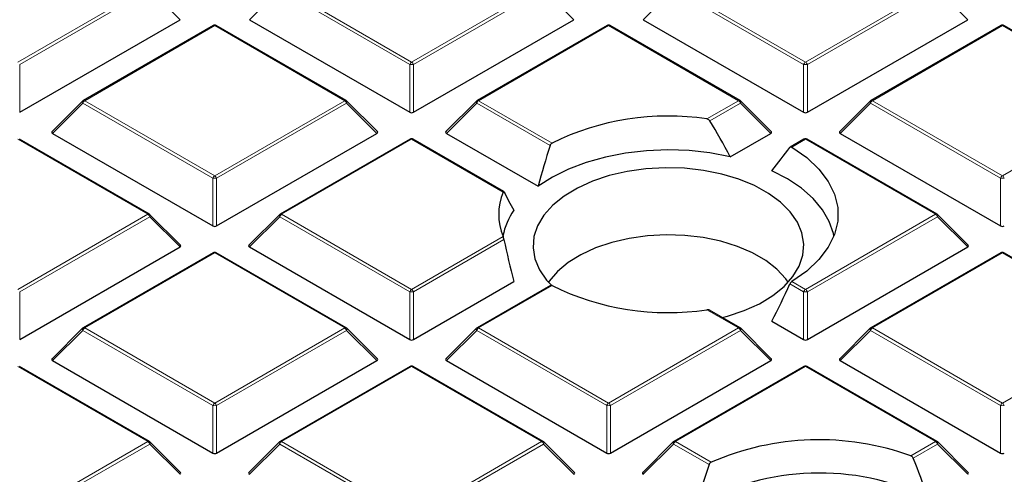
# Model space of a CAD drawing. Units: millimetres. Extents: x 0 to 420, y 0 to 297.
# Drawn here: x 260 to 285, y 191 to 203 of the extents above; entities that cross this region are included whole.
import ezdxf

# ---------------------------------------------------------------- set-up
doc = ezdxf.new("R2010")
doc.units = ezdxf.units.MM

msp = doc.modelspace()

# ---------------------------------------------------------------- linework, layer by layer
at = {"color": 8, "linetype": 'Continuous', "lineweight": 18}
for p, q in [((259.6951, 201.6437), (263.0559, 203.5839)), ((263.1049, 203.5229), (259.7441, 201.5827)), ((263.8888, 202.739), (263.1049, 203.5229)), ((266.4676, 203.5229), (265.6838, 202.739)), ((269.8284, 201.5827), (266.4676, 203.5229)), ((266.5166, 203.5839), (269.8774, 201.6437)), ((269.8774, 201.6437), (273.2383, 203.5839)), ((273.2873, 203.5229), (269.9264, 201.5827)), ((274.0711, 202.739), (273.2873, 203.5229)), ((276.65, 203.5229), (275.8661, 202.739)), ((280.0108, 201.5827), (276.65, 203.5229)), ((276.699, 203.5839), (280.0598, 201.6437)), ((280.0598, 201.6437), (283.4206, 203.5839)), ((283.4696, 203.5229), (280.1088, 201.5827)), ((284.2534, 202.739), (283.4696, 203.5229)), ((264.7863, 202.5849), (261.4254, 200.6448)), ((268.1471, 200.6448), (264.7863, 202.5849)), ((274.9686, 202.5849), (271.6078, 200.6448)), ((278.3294, 200.6448), (274.9686, 202.5849)), ((285.1509, 202.5849), (281.7901, 200.6448)), ((288.3316, 200.7488), (285.1509, 202.5849)), ((259.7441, 201.5827), (259.7441, 200.3464)), ((269.8284, 200.3464), (269.8284, 201.5827)), ((269.9264, 201.5827), (269.9264, 200.3464)), ((280.0108, 200.3464), (280.0108, 201.5827)), ((280.1088, 201.5827), (280.1088, 200.3464)), ((261.4254, 200.6448), (264.7863, 198.7046)), ((264.7863, 198.7046), (268.1471, 200.6448)), ((271.6078, 200.6448), (273.5062, 199.5488)), ((277.5113, 200.1725), (278.3294, 200.6448)), ((281.7901, 200.6448), (285.1509, 198.7046)), ((261.3765, 200.5838), (260.5926, 199.8)), ((264.7373, 198.6437), (261.3765, 200.5838)), ((268.1961, 200.5838), (264.8353, 198.6437)), ((268.9799, 199.8), (268.1961, 200.5838)), ((271.5588, 200.5838), (270.775, 199.8)), ((273.4586, 199.4871), (271.5588, 200.5838)), ((278.3784, 200.5838), (277.5872, 200.1271)), ((279.1623, 199.8), (278.3784, 200.5838)), ((281.7411, 200.5838), (280.9573, 199.8)), ((285.102, 198.6437), (281.7411, 200.5838)), ((285.1509, 198.7046), (288.3656, 200.5604)), ((263.0559, 197.7057), (259.6951, 199.6459)), ((269.8774, 199.6459), (266.5166, 197.7057)), ((272.2426, 198.2805), (269.8774, 199.6459)), ((280.0598, 199.6459), (279.7084, 199.443)), ((283.4206, 197.7057), (280.0598, 199.6459)), ((264.7373, 197.4073), (264.7373, 198.6437)), ((264.8353, 198.6437), (264.8353, 197.4073)), ((285.102, 197.4073), (285.102, 198.6437)), ((259.6951, 195.7656), (263.0559, 197.7057)), ((263.1049, 197.6448), (259.7441, 195.7046)), ((263.8888, 196.8609), (263.1049, 197.6448)), ((266.4676, 197.6448), (265.6838, 196.8609)), ((269.8284, 195.7046), (266.4676, 197.6448)), ((266.5166, 197.7057), (269.8774, 195.7656)), ((280.0598, 195.7656), (283.4206, 197.7057)), ((283.4696, 197.6448), (280.1088, 195.7046)), ((284.2534, 196.8609), (283.4696, 197.6448)), ((269.8774, 195.7656), (272.2426, 197.1309)), ((272.2646, 197.0544), (269.9264, 195.7046)), ((264.7863, 196.7068), (261.4254, 194.7666)), ((268.1471, 194.7666), (264.7863, 196.7068)), ((285.1509, 196.7068), (281.7901, 194.7666)), ((288.3656, 194.851), (285.1509, 196.7068)), ((273.5062, 195.8626), (271.6078, 194.7666)), ((280.0108, 195.7046), (279.658, 195.9083)), ((279.7084, 195.9684), (280.0598, 195.7656)), ((259.7441, 195.7046), (259.7441, 194.4682)), ((269.8284, 194.4682), (269.8284, 195.7046)), ((269.9264, 195.7046), (269.9264, 194.4682)), ((280.0108, 194.4682), (280.0108, 195.7046)), ((280.1088, 195.7046), (280.1088, 194.4682)), ((278.3294, 194.7666), (277.5113, 195.239)), ((261.4254, 194.7666), (264.7863, 192.8265)), ((264.7863, 192.8265), (268.1471, 194.7666)), ((271.6078, 194.7666), (274.9686, 192.8265)), ((274.9686, 192.8265), (278.3294, 194.7666)), ((281.7901, 194.7666), (285.1509, 192.8265)), ((261.3765, 194.7057), (260.5926, 193.9218)), ((264.7373, 192.7655), (261.3765, 194.7057)), ((268.1961, 194.7057), (264.8353, 192.7655)), ((268.9799, 193.9218), (268.1961, 194.7057)), ((271.5588, 194.7057), (270.775, 193.9218)), ((274.9196, 192.7655), (271.5588, 194.7057)), ((278.3784, 194.7057), (275.0176, 192.7655)), ((279.1623, 193.9218), (278.3784, 194.7057)), ((281.7411, 194.7057), (280.9573, 193.9218)), ((285.102, 192.7655), (281.7411, 194.7057)), ((285.1509, 192.8265), (288.3316, 194.6627)), ((263.0559, 191.8276), (259.6951, 193.7677)), ((269.8774, 193.7677), (266.5166, 191.8276)), ((273.2383, 191.8276), (269.8774, 193.7677)), ((280.0598, 193.7677), (276.699, 191.8276)), ((283.4206, 191.8276), (280.0598, 193.7677)), ((264.7373, 191.5292), (264.7373, 192.7655)), ((264.8353, 192.7655), (264.8353, 191.5292)), ((274.9196, 191.5292), (274.9196, 192.7655)), ((275.0176, 192.7655), (275.0176, 191.5292)), ((285.102, 191.5292), (285.102, 192.7655)), ((259.6951, 189.8874), (263.0559, 191.8276)), ((263.1049, 191.7666), (259.7441, 189.8265)), ((263.8888, 190.9828), (263.1049, 191.7666)), ((266.4676, 191.7666), (265.6838, 190.9828)), ((269.8284, 189.8265), (266.4676, 191.7666)), ((266.5166, 191.8276), (269.8774, 189.8874)), ((269.8774, 189.8874), (273.2383, 191.8276)), ((273.2873, 191.7666), (269.9264, 189.8265)), ((274.0711, 190.9828), (273.2873, 191.7666)), ((276.65, 191.7666), (275.8661, 190.9828)), ((277.5706, 191.2351), (276.65, 191.7666)), ((276.699, 191.8276), (277.6216, 191.2949)), ((282.7857, 191.4611), (283.4206, 191.8276)), ((283.4696, 191.7666), (282.8422, 191.4045)), ((284.2534, 190.9828), (283.4696, 191.7666))]:
    msp.add_line(p, q, dxfattribs=at)
at = {"color": 7, "linetype": 'Continuous', "lineweight": 25}
for p, q in [((259.7441, 200.3464), (263.8888, 202.739)), ((265.6838, 202.739), (269.8284, 200.3464)), ((269.9264, 200.3464), (274.0711, 202.739)), ((275.8661, 202.739), (280.0108, 200.3464)), ((280.1088, 200.3464), (284.2534, 202.739)), ((264.7463, 202.5889), (261.3854, 200.6487)), ((268.1871, 200.6487), (264.8263, 202.5889)), ((274.9286, 202.5889), (271.5678, 200.6487)), ((278.3694, 200.6487), (275.0086, 202.5889)), ((285.1109, 202.5889), (281.7501, 200.6487)), ((288.3296, 200.777), (285.1909, 202.5889)), ((261.3689, 200.636), (260.58, 199.8471)), ((268.9926, 199.8471), (268.2037, 200.636)), ((271.5512, 200.636), (270.7623, 199.8471)), ((279.1749, 199.8471), (278.386, 200.636)), ((281.7336, 200.636), (280.9447, 199.8471)), ((263.0959, 197.7097), (259.7351, 199.6498)), ((260.5926, 199.8), (264.7373, 197.4073)), ((264.8353, 197.4073), (268.9799, 199.8)), ((269.8374, 199.6498), (266.4766, 197.7097)), ((272.2599, 198.2976), (269.9174, 199.6498)), ((270.775, 199.8), (273.1459, 198.4312)), ((278.1125, 199.194), (279.1623, 199.8)), ((280.0198, 199.6498), (279.6678, 199.4466)), ((283.4606, 197.7097), (280.0998, 199.6498)), ((280.9573, 199.8), (285.102, 197.4073)), ((263.9014, 196.908), (263.1125, 197.697)), ((266.46, 197.697), (265.6712, 196.908)), ((284.2661, 196.908), (283.4772, 197.697)), ((259.7441, 194.4682), (263.8888, 196.8609)), ((265.6838, 196.8609), (269.8284, 194.4682)), ((280.1088, 194.4682), (284.2534, 196.8609)), ((264.7463, 196.7108), (261.3854, 194.7706)), ((268.1871, 194.7706), (264.8263, 196.7108)), ((285.1109, 196.7108), (281.7501, 194.7706)), ((288.3784, 194.8707), (285.1909, 196.7108)), ((269.9264, 194.4682), (272.5231, 195.9673)), ((273.4668, 195.8669), (271.5678, 194.7706)), ((278.3694, 194.7706), (277.5738, 195.2299)), ((261.3689, 194.7579), (260.58, 193.969)), ((268.9926, 193.969), (268.2037, 194.7579)), ((271.5512, 194.7579), (270.7623, 193.969)), ((279.1749, 193.969), (278.386, 194.7579)), ((279.1868, 194.9439), (280.0108, 194.4682)), ((281.7336, 194.7579), (280.9447, 193.969)), ((263.0959, 191.8315), (259.7351, 193.7717)), ((260.5926, 193.9218), (264.7373, 191.5292)), ((264.8353, 191.5292), (268.9799, 193.9218)), ((269.8374, 193.7717), (266.4766, 191.8315)), ((273.2783, 191.8315), (269.9174, 193.7717)), ((270.775, 193.9218), (274.9196, 191.5292)), ((275.0176, 191.5292), (279.1623, 193.9218)), ((280.0198, 193.7717), (276.659, 191.8315)), ((283.4606, 191.8315), (280.0998, 193.7717)), ((280.9573, 193.9218), (285.102, 191.5292)), ((263.9014, 191.0299), (263.1125, 191.8188)), ((266.46, 191.8188), (265.6712, 191.0299)), ((274.0837, 191.0299), (273.2948, 191.8188)), ((276.6424, 191.8188), (275.8535, 191.0299)), ((284.2661, 191.0299), (283.4772, 191.8188))]:
    msp.add_line(p, q, dxfattribs=at)
at = {"color": 8, "linetype": 'Continuous', "lineweight": 18, "flags": 128}
for points in [[(261.3765, 200.5838), (261.3709, 200.5939), (261.3668, 200.6036), (261.3643, 200.6126), (261.3635, 200.6208), (261.3643, 200.6278), (261.3668, 200.6335), (261.3689, 200.636)], [(268.2037, 200.636), (268.2057, 200.6335), (268.2082, 200.6278), (268.2091, 200.6208), (268.2082, 200.6126), (268.2057, 200.6036), (268.2016, 200.5939), (268.1961, 200.5838)], [(271.5588, 200.5838), (271.5532, 200.5939), (271.5491, 200.6036), (271.5467, 200.6126), (271.5458, 200.6208), (271.5467, 200.6278), (271.5491, 200.6335), (271.5512, 200.636)], [(278.386, 200.636), (278.3881, 200.6335), (278.3906, 200.6278), (278.3914, 200.6208), (278.3906, 200.6126), (278.3881, 200.6036), (278.384, 200.5939), (278.3784, 200.5838)], [(281.7411, 200.5838), (281.7356, 200.5939), (281.7315, 200.6036), (281.729, 200.6126), (281.7282, 200.6208), (281.729, 200.6278), (281.7315, 200.6335), (281.7336, 200.636)], [(263.1125, 197.697), (263.1146, 197.6944), (263.1171, 197.6887), (263.1179, 197.6817), (263.1171, 197.6736), (263.1146, 197.6645), (263.1105, 197.6549), (263.1049, 197.6448)], [(266.4676, 197.6448), (266.4621, 197.6549), (266.458, 197.6645), (266.4555, 197.6736), (266.4546, 197.6817), (266.4555, 197.6887), (266.458, 197.6944), (266.46, 197.697)], [(283.4772, 197.697), (283.4792, 197.6944), (283.4817, 197.6887), (283.4826, 197.6817), (283.4817, 197.6736), (283.4792, 197.6645), (283.4752, 197.6549), (283.4696, 197.6448)], [(261.3765, 194.7057), (261.3709, 194.7158), (261.3668, 194.7255), (261.3643, 194.7345), (261.3635, 194.7426), (261.3643, 194.7497), (261.3668, 194.7554), (261.3689, 194.7579)], [(268.2037, 194.7579), (268.2057, 194.7554), (268.2082, 194.7497), (268.2091, 194.7426), (268.2082, 194.7345), (268.2057, 194.7255), (268.2016, 194.7158), (268.1961, 194.7057)], [(271.5588, 194.7057), (271.5532, 194.7158), (271.5491, 194.7255), (271.5467, 194.7345), (271.5458, 194.7426), (271.5467, 194.7497), (271.5491, 194.7554), (271.5512, 194.7579)], [(278.386, 194.7579), (278.3881, 194.7554), (278.3906, 194.7497), (278.3914, 194.7426), (278.3906, 194.7345), (278.3881, 194.7255), (278.384, 194.7158), (278.3784, 194.7057)], [(281.7411, 194.7057), (281.7356, 194.7158), (281.7315, 194.7255), (281.729, 194.7345), (281.7282, 194.7426), (281.729, 194.7497), (281.7315, 194.7554), (281.7336, 194.7579)], [(263.1125, 191.8188), (263.1146, 191.8163), (263.1171, 191.8106), (263.1179, 191.8036), (263.1171, 191.7954), (263.1146, 191.7864), (263.1105, 191.7767), (263.1049, 191.7666)], [(266.4676, 191.7666), (266.4621, 191.7767), (266.458, 191.7864), (266.4555, 191.7954), (266.4546, 191.8036), (266.4555, 191.8106), (266.458, 191.8163), (266.46, 191.8188)], [(273.2948, 191.8188), (273.2969, 191.8163), (273.2994, 191.8106), (273.3002, 191.8036), (273.2994, 191.7954), (273.2969, 191.7864), (273.2928, 191.7767), (273.2873, 191.7666)], [(276.65, 191.7666), (276.6444, 191.7767), (276.6403, 191.7864), (276.6378, 191.7954), (276.637, 191.8036), (276.6378, 191.8106), (276.6403, 191.8163), (276.6424, 191.8188)], [(283.4772, 191.8188), (283.4792, 191.8163), (283.4817, 191.8106), (283.4826, 191.8036), (283.4817, 191.7954), (283.4792, 191.7864), (283.4752, 191.7767), (283.4696, 191.7666)]]:
    msp.add_lwpolyline(points, dxfattribs=at)
at = {"color": 7, "linetype": 'Continuous', "lineweight": 25, "flags": 128}
for points in [[(278.1125, 199.194), (277.5894, 199.2929), (277.0487, 199.3524), (276.4992, 199.3715), (275.9501, 199.3499), (275.4101, 199.2881), (274.8883, 199.1869), (274.3932, 199.0481), (273.9328, 198.8738), (273.5148, 198.6671), (273.1459, 198.4312)], [(279.7084, 199.443), (280.0905, 199.1741), (280.4053, 198.8776), (280.6467, 198.5589), (280.8102, 198.2241), (280.8928, 197.8796), (280.8928, 197.5318), (280.8102, 197.1873), (280.6467, 196.8525), (280.4053, 196.5339), (280.0905, 196.2373), (279.7084, 195.9684)], [(279.8964, 196.3662), (279.9909, 196.6493), (280.0146, 196.9373), (279.9672, 197.2242), (279.8494, 197.5044), (279.6638, 197.772), (279.4141, 198.0217), (279.1054, 198.2483), (278.744, 198.4472), (278.3373, 198.6144), (277.8934, 198.7465), (277.4215, 198.8408), (276.9311, 198.8954), (276.4323, 198.9091), (275.9352, 198.8817), (275.4499, 198.8137), (274.9863, 198.7066), (274.5538, 198.5625), (274.1613, 198.3843), (273.8167, 198.1756), (273.527, 197.9408), (273.2982, 197.6845), (273.1349, 197.4121), (273.0404, 197.129), (273.0166, 196.8411), (273.0641, 196.5541), (273.1818, 196.274), (273.3674, 196.0063), (273.4913, 195.8722)], [(280.7932, 197.1423), (280.7801, 197.2076), (280.6741, 197.5208), (280.4993, 197.8236), (280.2588, 198.1109), (279.9563, 198.378), (279.597, 198.6205), (279.1868, 198.8344)], [(279.6152, 195.9508), (279.5515, 196.039), (279.3217, 196.2858), (279.0321, 196.5107), (278.6889, 196.7088), (278.2993, 196.876), (277.8717, 197.0087), (277.4152, 197.104), (276.9396, 197.1599), (276.4549, 197.1753), (275.9715, 197.1497), (275.4997, 197.0838), (275.0495, 196.9789), (274.6306, 196.8373), (274.2519, 196.662), (273.9214, 196.4568), (273.6462, 196.2259), (273.4322, 195.9744), (273.416, 195.9508)], [(277.9099, 195.0359), (278.0449, 195.0718), (278.4774, 195.2159), (278.8699, 195.3941), (279.2145, 195.6027), (279.5042, 195.8376), (279.733, 196.0938), (279.8964, 196.3662)]]:
    msp.add_lwpolyline(points, dxfattribs=at)
at = {"color": 7, "linetype": 'Continuous', "lineweight": 25}
for centre, radius, start, end in [((264.7863, 202.5196), 0.08, 60.00269, 119.99731), ((274.9686, 202.5196), 0.08, 60.00269, 119.99731), ((285.1509, 202.5196), 0.08, 60.00269, 119.99731), ((261.4254, 200.5795), 0.08, 119.99731, 135.00155), ((268.1471, 200.5795), 0.08, 44.99845, 60.00269), ((271.6078, 200.5795), 0.08, 119.99731, 135.00155), ((278.3294, 200.5795), 0.08, 44.99845, 60.00269), ((281.7901, 200.5795), 0.08, 119.99731, 135.00155), ((276.5026, 193.4781), 6.7699, 81.43116, 116.26996), ((269.8774, 199.5806), 0.08, 60.00269, 119.99731), ((280.0598, 199.5806), 0.08, 60.00269, 119.99731), ((273.6349, 197.7057), 1.5062, 157.56696, 202.43304), ((273.9033, 196.8275), 1.6948, 144.5246, 169.29355), ((263.0559, 197.6404), 0.08, 44.99845, 60.00269), ((266.5166, 197.6404), 0.08, 119.99731, 135.00155), ((283.4206, 197.6404), 0.08, 44.99845, 60.00269), ((264.7863, 196.6415), 0.08, 60.00269, 119.99731), ((285.1509, 196.6415), 0.08, 60.00269, 119.99731), ((276.5026, 201.9333), 6.7699, 243.73004, 278.56884), ((261.4254, 194.7013), 0.08, 119.99731, 135.00155), ((268.1471, 194.7013), 0.08, 44.99845, 60.00269), ((271.6078, 194.7013), 0.08, 119.99731, 135.00155), ((278.3294, 194.7013), 0.08, 44.99845, 60.00269), ((281.7901, 194.7013), 0.08, 119.99731, 135.00155), ((269.8774, 193.7024), 0.08, 60.00269, 119.99731), ((280.0598, 193.7024), 0.08, 60.00269, 119.99731), ((263.0559, 191.7623), 0.08, 44.99845, 60.00269), ((266.5166, 191.7623), 0.08, 119.99731, 135.00155), ((273.2383, 191.7623), 0.08, 44.99845, 60.00269), ((276.699, 191.7623), 0.08, 119.99731, 135.00155), ((280.4129, 184.8746), 7.0009, 70.18824, 113.49705), ((283.4206, 191.7623), 0.08, 44.99845, 60.00269), ((280.4193, 184.4014), 6.6136, 64.88587, 118.82964)]:
    msp.add_arc(centre, radius, start, end, dxfattribs=at)
at = {"color": 8, "linetype": 'Continuous', "lineweight": 18}
for centre, radius, start, end in [((264.7628, 202.552), 0.0404, 54.53278, 114.15676), ((264.8097, 202.552), 0.0404, 65.84324, 125.46722), ((274.9452, 202.552), 0.0404, 54.53278, 114.15676), ((274.9921, 202.552), 0.0404, 65.84324, 125.46722), ((285.1275, 202.552), 0.0404, 54.53278, 114.15676), ((285.1744, 202.552), 0.0404, 65.84324, 125.46722), ((269.9437, 201.5403), 0.1228, 122.63797, 159.77289), ((269.8112, 201.5403), 0.1228, 20.22711, 57.36203), ((280.126, 201.5403), 0.1228, 122.63797, 159.77289), ((279.9936, 201.5403), 0.1228, 20.22711, 57.36203), ((269.8774, 200.5698), 1.0141, 87.23102, 92.76898), ((280.0598, 200.5698), 1.0141, 87.23102, 92.76898), ((261.4917, 200.5414), 0.1228, 122.63797, 159.77289), ((261.402, 200.6119), 0.0404, 54.53278, 114.15676), ((268.1705, 200.6119), 0.0404, 65.84324, 125.46722), ((268.0809, 200.5414), 0.1228, 20.22711, 57.36203), ((271.674, 200.5414), 0.1228, 122.63797, 159.77289), ((271.5843, 200.6119), 0.0404, 54.53278, 114.15676), ((278.3529, 200.6119), 0.0404, 65.84324, 125.46722), ((278.2632, 200.5414), 0.1228, 20.22711, 57.36203), ((281.8563, 200.5414), 0.1228, 122.63797, 159.77289), ((281.7667, 200.6119), 0.0404, 54.53278, 114.15676), ((269.854, 199.613), 0.0404, 54.53278, 114.15676), ((269.9009, 199.613), 0.0404, 65.84324, 125.46722), ((280.0363, 199.613), 0.0404, 54.53278, 114.15676), ((280.0832, 199.613), 0.0404, 65.84324, 125.46722), ((264.8525, 198.6012), 0.1228, 122.63797, 159.77289), ((264.7863, 197.6308), 1.0141, 87.23102, 92.76898), ((264.72, 198.6012), 0.1228, 20.22711, 57.36203), ((285.2172, 198.6012), 0.1228, 122.63797, 159.77289), ((285.1509, 197.6308), 1.0141, 87.23102, 92.76898), ((285.0847, 198.6012), 0.1228, 20.22711, 57.36203), ((263.0794, 197.6728), 0.0404, 65.84324, 125.46722), ((262.9897, 197.6023), 0.1228, 20.22711, 57.36203), ((266.5828, 197.6023), 0.1228, 122.63797, 159.77289), ((266.4932, 197.6728), 0.0404, 54.53278, 114.15676), ((283.4441, 197.6728), 0.0404, 65.84324, 125.46722), ((283.3544, 197.6023), 0.1228, 20.22711, 57.36203), ((264.7628, 196.6739), 0.0404, 54.53278, 114.15676), ((264.8097, 196.6739), 0.0404, 65.84324, 125.46722), ((285.1275, 196.6739), 0.0404, 54.53278, 114.15676), ((285.1744, 196.6739), 0.0404, 65.84324, 125.46722), ((269.9437, 195.6622), 0.1228, 122.63797, 159.77289), ((269.8112, 195.6622), 0.1228, 20.22711, 57.36203), ((280.126, 195.6622), 0.1228, 122.63797, 159.77289), ((279.9936, 195.6622), 0.1228, 20.22711, 57.36203), ((269.8774, 194.6917), 1.0141, 87.23102, 92.76898), ((280.0598, 194.6917), 1.0141, 87.23102, 92.76898), ((261.4917, 194.6633), 0.1228, 122.63797, 159.77289), ((261.402, 194.7337), 0.0404, 54.53278, 114.15676), ((268.1705, 194.7337), 0.0404, 65.84324, 125.46722), ((268.0809, 194.6633), 0.1228, 20.22711, 57.36203), ((271.674, 194.6633), 0.1228, 122.63797, 159.77289), ((271.5843, 194.7337), 0.0404, 54.53278, 114.15676), ((278.3529, 194.7337), 0.0404, 65.84324, 125.46722), ((278.2632, 194.6633), 0.1228, 20.22711, 57.36203), ((281.8563, 194.6633), 0.1228, 122.63797, 159.77289), ((281.7667, 194.7337), 0.0404, 54.53278, 114.15676), ((269.854, 193.7348), 0.0404, 54.53278, 114.15676), ((269.9009, 193.7348), 0.0404, 65.84324, 125.46722), ((280.0363, 193.7348), 0.0404, 54.53278, 114.15676), ((280.0832, 193.7348), 0.0404, 65.84324, 125.46722), ((264.8525, 192.7231), 0.1228, 122.63797, 159.77289), ((264.7863, 191.7526), 1.0141, 87.23102, 92.76898), ((264.72, 192.7231), 0.1228, 20.22711, 57.36203), ((275.0348, 192.7231), 0.1228, 122.63797, 159.77289), ((274.9686, 191.7526), 1.0141, 87.23102, 92.76898), ((274.9024, 192.7231), 0.1228, 20.22711, 57.36203), ((285.2172, 192.7231), 0.1228, 122.63797, 159.77289), ((285.1509, 191.7526), 1.0141, 87.23102, 92.76898), ((285.0847, 192.7231), 0.1228, 20.22711, 57.36203), ((263.0794, 191.7947), 0.0404, 65.84324, 125.46722), ((262.9897, 191.7242), 0.1228, 20.22711, 57.36203), ((266.5828, 191.7242), 0.1228, 122.63797, 159.77289), ((266.4932, 191.7947), 0.0404, 54.53278, 114.15676), ((273.2617, 191.7947), 0.0404, 65.84324, 125.46722), ((273.172, 191.7242), 0.1228, 20.22711, 57.36203), ((276.7652, 191.7242), 0.1228, 122.63797, 159.77289), ((276.6755, 191.7947), 0.0404, 54.53278, 114.15676), ((283.4441, 191.7947), 0.0404, 65.84324, 125.46722), ((283.3544, 191.7242), 0.1228, 20.22711, 57.36203)]:
    msp.add_arc(centre, radius, start, end, dxfattribs=at)
at = {"color": 7, "linetype": 'Continuous', "lineweight": 25}
for centre, major_axis, ratio, start_param, end_param in [((269.8774, 200.3935), (0.08, 0), 0.7452752, 4.0533309, 5.371447), ((280.0598, 200.3935), (0.08, 0), 0.7452752, 4.0533309, 5.371447), ((276.0722, 195.6364), (-2.6998, 7.6466), 0.406052, 5.0486018, 5.1903697), ((260.6743, 199.8282), (0.1033, 0), 0.4471651, 2.4825346, 3.8006507), ((268.8983, 199.8282), (0.1033, 0), 0.4471651, 5.6241273, 6.9422433), ((270.8566, 199.8282), (0.1033, 0), 0.4471651, 2.4825346, 3.8006507), ((279.0806, 199.8282), (0.1033, 0), 0.4471651, 5.6241273, 6.9422433), ((281.0389, 199.8282), (0.1033, 0), 0.4471651, 2.4825346, 3.8006507), ((276.9954, 198.8243), (2.9212, 8.2735), 0.406052, 1.6338105, 1.7602388), ((276.9954, 198.2703), (4.3473, 4.7744), 0.2009485, 5.0098409, 5.1362692), ((276.0722, 195.1244), (-4.0178, 4.4126), 0.2009485, 0.6059213, 0.7476892), ((264.7863, 197.4544), (0.08, 0), 0.7452752, 4.0533309, 5.371447), ((285.1509, 197.4544), (0.08, 0), 0.7452752, 4.0533309, 5.371447), ((276.0722, 195.6364), (-2.6998, 7.6466), 0.406052, 1.2437844, 1.3855522), ((263.8071, 196.8892), (0.1033, 0), 0.4471651, 5.6241273, 6.9422433), ((265.7654, 196.8892), (0.1033, 0), 0.4471651, 2.4825346, 3.8006507), ((284.1718, 196.8892), (0.1033, 0), 0.4471651, 5.6241273, 6.9422433), ((276.9954, 198.8243), (2.9212, 8.2735), 0.406052, 4.3719778, 4.4984061), ((269.8774, 194.5154), (0.08, 0), 0.7452752, 4.0533309, 5.371447), ((280.0598, 194.5154), (0.08, 0), 0.7452752, 4.0533309, 5.371447), ((260.6743, 193.9501), (0.1033, 0), 0.4471651, 2.4825346, 3.8006507), ((268.8983, 193.9501), (0.1033, 0), 0.4471651, 5.6241273, 6.9422433), ((270.8566, 193.9501), (0.1033, 0), 0.4471651, 2.4825346, 3.8006507), ((279.0806, 193.9501), (0.1033, 0), 0.4471651, 5.6241273, 6.9422433), ((281.0389, 193.9501), (0.1033, 0), 0.4471651, 2.4825346, 3.8006507), ((264.7863, 191.5763), (0.08, 0), 0.7452752, 4.0533309, 5.371447), ((274.9686, 191.5763), (0.08, 0), 0.7452752, 4.0533309, 5.371447), ((285.1509, 191.5763), (0.08, 0), 0.7452752, 4.0533309, 5.371447), ((280.8756, 190.0081), (2.8902, 8.1859), 0.406052, 1.5642637, 1.6905545), ((279.9342, 189.3052), (-2.8414, 8.0477), 0.406052, 4.7037984, 4.8311675), ((263.8071, 191.011), (0.1033, 0), 0.4471651, 5.6241273, 6.9422433), ((265.7654, 191.011), (0.1033, 0), 0.4471651, 2.4825346, 3.8006507), ((273.9894, 191.011), (0.1033, 0), 0.4471651, 5.6241273, 6.9422433), ((275.9478, 191.011), (0.1033, 0), 0.4471651, 2.4825346, 3.8006507), ((284.1718, 191.011), (0.1033, 0), 0.4471651, 5.6241273, 6.9422433)]:
    msp.add_ellipse(centre, major_axis=major_axis, ratio=ratio, start_param=start_param, end_param=end_param, dxfattribs=at)
for points, knots in [([(277.5113, 200.1725), (277.5245, 200.1694), (277.5472, 200.1641), (277.5733, 200.1462), (277.583, 200.1329), (277.5872, 200.1271)], [0, 0, 0, 0, 0.4422874, 0.7580426, 1, 1, 1, 1]), ([(273.4586, 199.4871), (273.4619, 199.4954), (273.4686, 199.512), (273.4854, 199.5347), (273.4991, 199.544), (273.5062, 199.5488)], [0, 0, 0, 0, 0.3212715, 0.6431351, 1, 1, 1, 1]), ([(279.658, 199.4378), (279.6621, 199.4418), (279.6703, 199.4499), (279.6883, 199.4524), (279.7014, 199.4462), (279.7084, 199.443)], [0, 0, 0, 0, 0.32127149, 0.6431351, 1, 1, 1, 1]), ([(272.2426, 198.2805), (272.2459, 198.287), (272.2514, 198.298), (272.2593, 198.2996), (272.263, 198.2941), (272.2646, 198.2917)], [0, 0, 0, 0, 0.4422874, 0.7580426, 1, 1, 1, 1]), ([(272.2646, 197.0544), (272.2627, 197.0633), (272.2587, 197.0811), (272.2515, 197.106), (272.2461, 197.122), (272.2432, 197.1294), (272.2426, 197.1309)], [0, 0, 0, 0, 0.2932283, 0.5857255, 0.9118597, 1, 1, 1, 1]), ([(273.5062, 195.8626), (273.4998, 195.8654), (273.4871, 195.8709), (273.4735, 195.8711), (273.4686, 195.8671), (273.4673, 195.866)], [0, 0, 0, 0, 0.4266115, 0.8538473, 1, 1, 1, 1]), ([(279.7084, 195.9684), (279.7022, 195.964), (279.6898, 195.9551), (279.6724, 195.9346), (279.6625, 195.9181), (279.6584, 195.9093), (279.658, 195.9083)], [0, 0, 0, 0, 0.3196775, 0.6398227, 0.9602637, 1, 1, 1, 1]), ([(277.5734, 195.2294), (277.5724, 195.2302), (277.5657, 195.2355), (277.5468, 195.2396), (277.5263, 195.2407), (277.5139, 195.2393), (277.5113, 195.239)], [0, 0, 0, 0, 0.074212, 0.4573491, 0.8845466, 1, 1, 1, 1]), ([(282.7857, 191.4611), (282.7933, 191.4574), (282.8086, 191.4501), (282.8292, 191.43), (282.8378, 191.4132), (282.8422, 191.4045)], [0, 0, 0, 0, 0.32514032, 0.65101657, 1, 1, 1, 1]), ([(277.5706, 191.2351), (277.5742, 191.2433), (277.5813, 191.2596), (277.5986, 191.2801), (277.6129, 191.2907), (277.6207, 191.2945), (277.6216, 191.2949)], [0, 0, 0, 0, 0.31851072, 0.63757546, 0.95668293, 1, 1, 1, 1])]:
    msp.add_open_spline(points, degree=3, knots=knots, dxfattribs=at)

doc.saveas('drawing.dxf')
